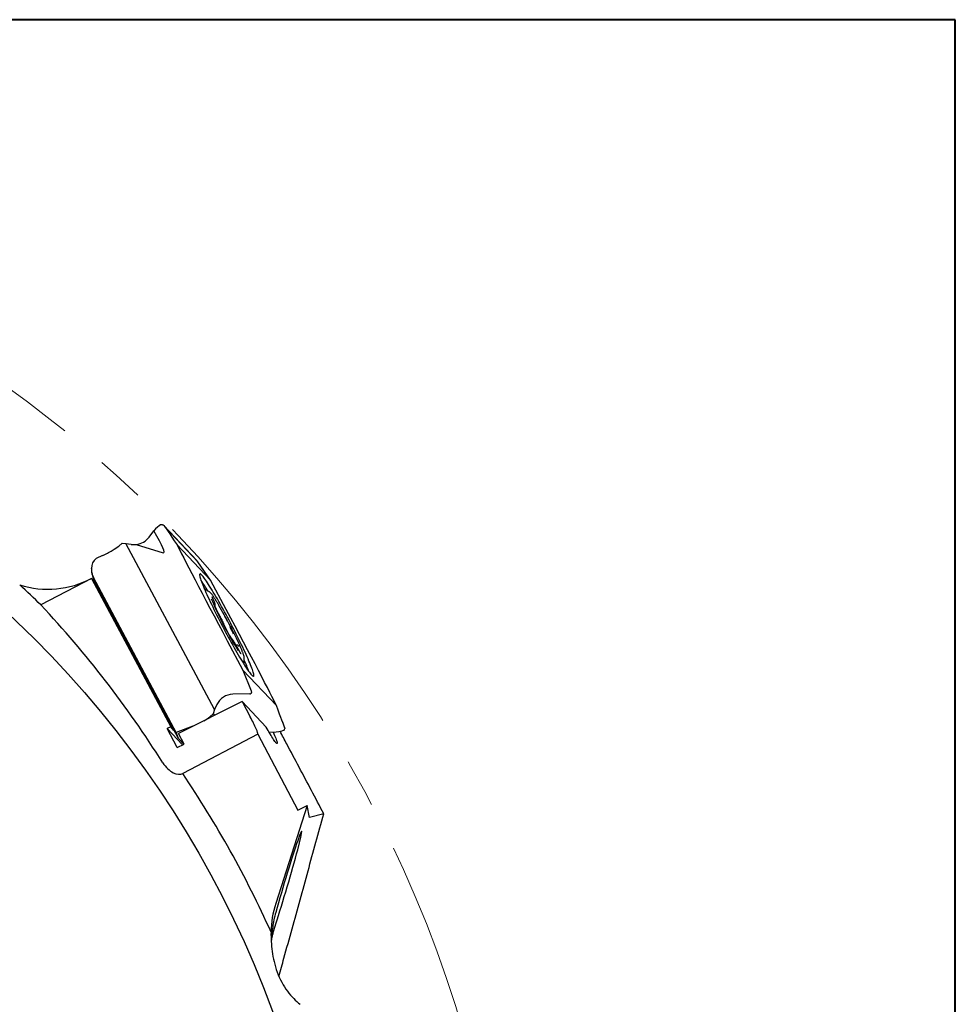
# Model space of a CAD drawing. Units: millimetres. Extents: x 5 to 292, y 5 to 205.
# Drawn here: x 243 to 292, y 154 to 205 of the extents above; entities that cross this region are included whole.
import ezdxf

# ---------------------------------------------------------------- set-up
doc = ezdxf.new("R2010")
doc.units = ezdxf.units.MM
doc.linetypes.add('CENTERX2', pattern=[20.32, 12.7, -2.54, 2.54, -2.54])
doc.layers.add('DÜNNE_LINIE', color=7, linetype='Continuous')

msp = doc.modelspace()

# ---------------------------------------------------------------- linework, layer by layer
at = {"color": 7, "linetype": 'Continuous', "lineweight": 40}
for p, q in [((292, 205), (5, 205)), ((292, 5), (292, 205))]:
    msp.add_line(p, q, dxfattribs=at)
at = {"color": 7, "linetype": 'Continuous', "lineweight": 0}
for p, q in [((292, 205), (5, 205)), ((292, 5), (292, 205))]:
    msp.add_line(p, q, dxfattribs=at)
at = {"color": 7, "linetype": 'Continuous', "lineweight": 30}
for p, q in [((249.9455, 177.9949), (250.1881, 178.3215)), ((250.5569, 178.6343), (250.5426, 178.6306)), ((252.4339, 176.7738), (250.7116, 178.5991)), ((250.7866, 178.5131), (252.4891, 176.7089)), ((248.5349, 177.6731), (248.3625, 177.5323)), ((248.5349, 177.6731), (248.732, 177.6649)), ((253.3551, 168.9953), (248.732, 177.6649)), ((248.732, 177.6649), (249.017, 177.6206)), ((249.2787, 177.6148), (250.6804, 177.1834)), ((253.157, 175.7425), (251.4124, 177.5915)), ((247.5115, 177.0311), (247.1774, 176.885)), ((252.4891, 176.7089), (252.4351, 176.7725)), ((246.9337, 176.3357), (246.9339, 176.3626)), ((253.157, 175.7425), (252.4891, 176.7089)), ((246.9405, 175.8419), (244.3053, 174.4588)), ((246.9405, 175.8419), (251.073, 168.0922)), ((247.0882, 175.7049), (246.9405, 175.8419)), ((246.9571, 176.1428), (247.0347, 175.807)), ((251.4725, 167.4833), (247.0355, 175.8037)), ((251.3759, 167.7745), (247.0463, 175.8937)), ((253.9725, 174.2132), (253.157, 175.7425)), ((253.0965, 175.1345), (252.8275, 175.3065)), ((253.353, 174.6077), (253.2587, 174.8315)), ((253.6574, 173.8488), (253.4863, 174.1629)), ((253.4868, 174.1614), (253.4863, 174.1629)), ((253.6579, 173.8473), (253.6574, 173.8488)), ((253.9642, 173.208), (253.8507, 173.4623)), ((253.9715, 173.192), (253.9642, 173.208)), ((254.2958, 172.6523), (254.2191, 172.7426)), ((254.0259, 172.5904), (254.8414, 171.0611)), ((254.6381, 172.0756), (254.4701, 172.3758)), ((254.4712, 172.3733), (254.4701, 172.3758)), ((254.6533, 172.2914), (254.5988, 172.3373)), ((254.6391, 172.0731), (254.6381, 172.0756)), ((254.9011, 171.3555), (254.9124, 171.6746)), ((254.9124, 171.6784), (254.9124, 171.6746)), ((254.8414, 171.0611), (255.2702, 169.9711)), ((254.8414, 171.0611), (256.586, 169.2122)), ((255.2053, 169.8188), (254.3147, 169.7971)), ((255.2179, 169.822), (255.2793, 169.8542)), ((255.2713, 169.9679), (255.2935, 169.8895)), ((254.8015, 169.4119), (251.4802, 167.7549)), ((253.4785, 169.2539), (253.3551, 168.9953)), ((254.8015, 169.4119), (255.2256, 168.6167)), ((256.0518, 168.0869), (254.8015, 169.4119)), ((253.1114, 168.6269), (253.2838, 168.7678)), ((253.3551, 168.9953), (253.2838, 168.7678)), ((253.2838, 168.7678), (253.3563, 168.6909)), ((251.073, 168.0922), (250.8935, 168.0026)), ((251.2448, 167.9101), (251.073, 168.0922)), ((251.4709, 167.8546), (252.2489, 168.1472)), ((257.0098, 168.0803), (256.9157, 168.338)), ((251.4178, 167.0195), (250.8935, 168.0026)), ((251.692, 167.1564), (250.8935, 168.0026)), ((251.3759, 167.7745), (251.3765, 167.7987)), ((251.4725, 167.4833), (251.3759, 167.7745)), ((251.3978, 167.8171), (251.4591, 167.8493)), ((251.7768, 167.1987), (251.4802, 167.7549)), ((255.6206, 167.719), (251.6983, 165.6603)), ((255.6206, 167.719), (257.7036, 163.7502)), ((256.2009, 167.8247), (256.5826, 167.8378)), ((256.9974, 167.9362), (256.9893, 167.9282)), ((251.4178, 167.0195), (251.7768, 167.1987)), ((251.7525, 167.1865), (251.4725, 167.4833)), ((258.1909, 163.9998), (256.553, 158.8816)), ((257.7036, 163.7502), (258.1909, 163.9998)), ((258.3054, 163.3617), (258.1909, 163.9998)), ((259.0541, 163.5629), (258.3054, 163.3617))]:
    msp.add_line(p, q, dxfattribs=at)
at = {"color": 7, "linetype": 'Continuous', "lineweight": 30, "flags": 128}
for points in [[(253.9221, 173.0636), (253.9995, 172.9192), (254.0769, 172.7763), (254.154, 172.6353), (254.2307, 172.4965), (254.3067, 172.3604), (254.3817, 172.2275), (254.4557, 172.098), (254.5282, 171.9724), (254.5992, 171.8511), (254.6684, 171.7345), (254.7356, 171.6228), (254.8006, 171.5164), (254.8632, 171.4156), (254.9232, 171.3208), (254.9805, 171.2322), (255.0348, 171.15), (255.0861, 171.0746), (255.1341, 171.0061), (255.1787, 170.9448), (255.2198, 170.8908), (255.2573, 170.8443), (255.291, 170.8054), (255.3208, 170.7743), (255.3467, 170.751), (255.3686, 170.7356), (255.3864, 170.7282), (255.4, 170.7288), (255.4095, 170.7373), (255.4148, 170.7538), (255.4158, 170.7782), (255.4126, 170.8105), (255.4052, 170.8504), (255.3936, 170.898), (255.3779, 170.953), (255.358, 171.0154), (255.3341, 171.0849), (255.3061, 171.1613), (255.2743, 171.2444), (255.2387, 171.3339), (255.1994, 171.4296), (255.1565, 171.5311), (255.1101, 171.6383), (255.0604, 171.7507), (255.0076, 171.8681), (254.9518, 171.99), (254.8931, 172.1161), (254.8317, 172.2461), (254.7679, 172.3795), (254.7017, 172.516), (254.6335, 172.6551), (254.5634, 172.7965), (254.4916, 172.9396), (254.4183, 173.0842), (254.3437, 173.2297), (254.2682, 173.3757), (254.1918, 173.5217), (254.1149, 173.6674), (254.0376, 173.8124), (253.9602, 173.9561), (253.8829, 174.0981), (253.806, 174.2381), (253.7296, 174.3755), (253.6541, 174.5101), (253.5796, 174.6414), (253.5063, 174.7689), (253.4345, 174.8924), (253.3644, 175.0114), (253.2962, 175.1257), (253.23, 175.2347), (253.1662, 175.3384), (253.1049, 175.4362), (253.0462, 175.5279), (252.9904, 175.6134), (252.9376, 175.6922), (252.8879, 175.7642), (252.8416, 175.8291), (252.7987, 175.8868), (252.7594, 175.937), (252.7238, 175.9797), (252.6921, 176.0148), (252.6642, 176.042), (252.6403, 176.0613), (252.6204, 176.0727), (252.6047, 176.0761), (252.5931, 176.0716), (252.5857, 176.059), (252.5826, 176.0386), (252.5837, 176.0103), (252.589, 175.9741), (252.5985, 175.9304), (252.6122, 175.879), (252.63, 175.8203), (252.6519, 175.7544), (252.6778, 175.6814), (252.7077, 175.6016), (252.7414, 175.5153), (252.7789, 175.4227), (252.8201, 175.324), (252.8647, 175.2196), (252.9127, 175.1098), (252.964, 174.9948), (253.0184, 174.8752), (253.0757, 174.7511), (253.1357, 174.623), (253.1983, 174.4912), (253.2633, 174.3562), (253.3306, 174.2184), (253.3998, 174.0781), (253.4708, 173.9358), (253.5433, 173.7919), (253.6173, 173.6468), (253.6923, 173.501), (253.7683, 173.3549), (253.845, 173.209), (253.9221, 173.0636)], [(256.4107, 167.8319), (256.421, 167.8096), (256.4592, 167.725), (256.4942, 167.6455), (256.5256, 167.5716), (256.5534, 167.5037), (256.5774, 167.4422), (256.5974, 167.3876), (256.6133, 167.3401), (256.6249, 167.3001), (256.6323, 167.2677), (256.6353, 167.2432), (256.634, 167.2268), (256.6284, 167.2186), (256.6185, 167.2185), (256.6043, 167.2267), (256.5859, 167.243), (256.5636, 167.2673), (256.5373, 167.2995), (256.5073, 167.3395), (256.4737, 167.3869), (256.4367, 167.4414), (256.3967, 167.5028), (256.3538, 167.5706), (256.3082, 167.6444), (256.2604, 167.7238), (256.2105, 167.8083), (256.1589, 167.8974), (256.1059, 167.9905), (256.0518, 168.0869)]]:
    msp.add_lwpolyline(points, dxfattribs=at)
at = {"color": 7, "linetype": 'Continuous', "lineweight": 30}
msp.add_circle((206.1238, 134.8712), 53.5, dxfattribs=at)
for centre, radius, start, end in [((206.1238, 134.8712), 55, 46.03583, 47.61872), ((245.9625, 170.9245), 8.2431, 31.10762, 35.6496), ((271.2492, 182.4341), 19.6185, 202.99527, 211.82738), ((256.3342, 175.748), 3.2596, 202.89788, 209.12735), ((233.9551, 162.8828), 22.7812, 24.87327, 30.46098), ((250.3273, 171.8999), 4.0768, 24.63933, 30.51406), ((257.4276, 174.7802), 3.8041, 204.60318, 211.69678), ((259.3651, 175.7089), 5.7291, 204.54233, 208.715), ((246.6966, 167.9128), 8.9959, 19.9252, 24.08691), ((206.1238, 134.8712), 55, 24.16058, 34.04211)]:
    msp.add_arc(centre, radius, start, end, dxfattribs=at)
for centre, major_axis, ratio, start_param, end_param in [((250.1941, 177.9687), (0.4911, 0.6794), 0.2679082, 0.487659, 1.2272293), ((234.8971, 198.9697), (-15.8212, 21.7848), 0.0296804, 3.1020862, 3.4451762), ((250.0014, 178.2333), (0.7329, 0.3509), 0.2686149, 0.3680011, 0.5921087), ((243.788, 186.7635), (-7.0003, 8.252), 0.0011153, 2.9962251, 3.1205187), ((269.1235, 151.9809), (-18.3375, 26.5328), 0.0010695, 6.2761865, 6.5468708), ((249.1239, 178.643), (-0.6061, 0.8585), 0.950533, 2.6557053, 3.4438925), ((247.7162, 177.3979), (0.8763, 0.4819), 0.2383637, 4.3483317, 4.9416826), ((247.6954, 177.4368), (0.8962, 0.4445), 0.2742186, 4.952836, 5.4066826), ((249.1148, 178.6526), (-0.5453, 0.9093), 0.9402922, 2.4772551, 2.7362655), ((254.0463, 172.68), (-2.694, 5.0536), 0.0105133, 0.2322097, 1.5829334), ((247.7535, 176.2495), (0.6371, -0.5759), 0.8963121, 3.0307363, 3.7913129), ((247.734, 176.3341), (-0.1079, 0.8478), 0.9354072, 1.4505366, 1.6746441), ((244.5649, 180.368), (-2.3755, 4.5262), 0.9781476, 2.3734183, 3.1415927), ((247.1028, 179.064), (-0.0371, 3.2572), 0.123057, 2.784374, 2.9086676), ((249.6765, 167.9328), (-2.6567, 7.9957), 0.0170029, 6.1839267, 6.454611), ((248.1449, 174.557), (-1.1037, 1.3123), 0.1172662, 0.2257755, 0.2335992), ((204.8006, 137.3924), (-25.207, 48.0279), 0.9986213, 4.7901592, 4.9822787), ((253.9521, 174.1236), (-2.694, 5.0536), 0.0105133, 3.3738023, 4.724526), ((254.3936, 168.7534), (-0.5453, 0.9093), 0.9402922, 5.7933807, 6.8405782), ((255.203, 169.8501), (-0.0164, 0.0273), 0.9402922, 2.651788, 3.0881203), ((255.2421, 169.9607), (-0.0164, 0.0273), 0.9402922, 4.4320239, 4.5367436), ((255.2643, 169.8823), (-0.0164, 0.0273), 0.9402922, 3.0881203, 4.4320239), ((245.1868, 198.1355), (-11.7873, 29.9706), 0.0026411, 3.1451766, 3.4056966), ((252.4442, 168.5314), (0.8962, 0.4445), 0.2742186, 4.9905168, 5.4066826), ((255.2024, 168.5159), (-0.4183, 0.7969), 0.0751904, 3.1415927, 4.7996554), ((252.4442, 168.5314), (0.8962, 0.4445), 0.2742186, 4.3594851, 4.4515899), ((259.9159, 157.7862), (-2.945, 10.3804), 0.0097732, 6.1401186, 6.2468629), ((251.4037, 167.8108), (0.0269, 0.0133), 0.2742186, 1.6542247, 2.9981282), ((251.465, 167.843), (0.0269, 0.0133), 0.2742186, 1.2178924, 1.6542247), ((256.1916, 167.9885), (0.8502, -0.0022), 0.1982872, 5.1907745, 5.9303447), ((256.3037, 167.6816), (0.7164, 0.369), 0.2731074, 5.8554657, 6.0795733), ((257.0406, 159.7356), (0.8679, 2.9257), 0.0339688, 4.0061688, 8.332178), ((261.3052, 157.2922), (0, 5.1117), 0.9781476, 1.2546127, 1.5531319)]:
    msp.add_ellipse(centre, major_axis=major_axis, ratio=ratio, start_param=start_param, end_param=end_param, dxfattribs=at)
for points, knots in [([(250.7132, 178.5974), (250.7115, 178.5992), (250.7029, 178.608), (250.6839, 178.6207), (250.6649, 178.627), (250.6513, 178.6315)], [0, 0, 0, 0, 0.0690024, 0.3389021, 1, 1, 1, 1]), ([(246.9974, 176.0108), (246.9964, 176.0134), (246.9919, 176.0261), (246.9754, 176.0718), (246.9643, 176.1151), (246.9564, 176.1459)], [0, 0, 0, 0, 0.0690068, 0.3388917, 1, 1, 1, 1]), ([(253.5892, 174.437), (253.5851, 174.4439), (253.5634, 174.4807), (253.5256, 174.5433), (253.4762, 174.6241), (253.4289, 174.6997), (253.3839, 174.7701), (253.3412, 174.835), (253.3011, 174.8943), (253.2635, 174.9477), (253.2285, 174.9953), (253.1958, 175.0371), (253.1652, 175.0734), (253.1342, 175.1048), (253.114, 175.124), (253.0982, 175.1332), (253.0967, 175.134)], [0, 0, 0, 0, 0.0178515, 0.0957212, 0.1736693, 0.2517218, 0.3299139, 0.4082983, 0.4869576, 0.5660182, 0.645698, 0.7263928, 0.8088983, 0.8950663, 0.9901715, 1, 1, 1, 1]), ([(253.2587, 174.8315), (253.2565, 174.8366), (253.2506, 174.8509), (253.2439, 174.8686), (253.2397, 174.8808), (253.2383, 174.8864), (253.2384, 174.8855), (253.2385, 174.8854)], [0, 0, 0, 0, 0.1766794, 0.4948245, 0.7477159, 0.9535031, 1, 1, 1, 1]), ([(253.3361, 174.4704), (253.3337, 174.4766), (253.3288, 174.4892), (253.3249, 174.5005), (253.3234, 174.5065), (253.3235, 174.5057), (253.3235, 174.5055)], [0, 0, 0, 0, 0.32658409, 0.65684001, 0.92672093, 1, 1, 1, 1]), ([(253.3746, 174.3827), (253.379, 174.3884), (253.3879, 174.4001), (253.3955, 174.4198), (253.3993, 174.4388), (253.3999, 174.4558), (253.3986, 174.472), (253.3952, 174.4903), (253.389, 174.5132), (253.3789, 174.543), (253.3665, 174.5754), (253.357, 174.5982), (253.353, 174.6077)], [0, 0, 0, 0, 0.05800214, 0.11961688, 0.17995222, 0.24291752, 0.31482777, 0.40804096, 0.55103362, 0.72332173, 0.88511907, 1, 1, 1, 1]), ([(253.8507, 173.4623), (253.8471, 173.4704), (253.8365, 173.4941), (253.8168, 173.5363), (253.7914, 173.5894), (253.7641, 173.6446), (253.7354, 173.7012), (253.7058, 173.7584), (253.6796, 173.8078), (253.6635, 173.8376), (253.6574, 173.8488)], [0, 0, 0, 0, 0.0736588, 0.2152491, 0.3560618, 0.4963127, 0.6362435, 0.7760086, 0.9157158, 1, 1, 1, 1]), ([(254.2191, 172.7426), (254.2181, 172.7438), (254.2157, 172.7467), (254.2079, 172.7573), (254.1982, 172.7714), (254.1901, 172.784), (254.187, 172.789)], [0, 0, 0, 0, 0.1987126, 0.4757537, 0.7938837, 1, 1, 1, 1]), ([(254.4701, 172.3758), (254.465, 172.385), (254.4499, 172.4118), (254.4256, 172.454), (254.398, 172.5007), (254.3721, 172.543), (254.348, 172.5807), (254.3257, 172.6135), (254.3089, 172.6364), (254.2991, 172.6483), (254.2958, 172.6523)], [0, 0, 0, 0, 0.0727917, 0.2117531, 0.35117, 0.4913544, 0.6328472, 0.7767651, 0.9258387, 1, 1, 1, 1]), ([(254.5988, 172.3373), (254.5942, 172.341), (254.5858, 172.3477), (254.5674, 172.3576), (254.5455, 172.3645), (254.5201, 172.3661), (254.4966, 172.3625), (254.4835, 172.3555), (254.4784, 172.3528)], [0, 0, 0, 0, 0.1999633, 0.3671499, 0.5354059, 0.7083362, 0.8858755, 1, 1, 1, 1]), ([(254.9025, 171.7571), (254.9008, 171.7642), (254.896, 171.785), (254.8849, 171.8242), (254.8679, 171.877), (254.847, 171.9364), (254.8229, 172.0005), (254.7955, 172.0697), (254.765, 172.1439), (254.7315, 172.223), (254.6949, 172.3068), (254.6597, 172.3857), (254.6356, 172.4384), (254.6257, 172.4601)], [0, 0, 0, 0, 0.0506151, 0.1487533, 0.2524664, 0.3526086, 0.4509263, 0.5482265, 0.6449022, 0.7411687, 0.8371609, 0.9329539, 1, 1, 1, 1]), ([(254.7416, 171.9086), (254.7417, 171.9085), (254.7421, 171.9081), (254.7387, 171.9121), (254.732, 171.9211), (254.7209, 171.9371), (254.7061, 171.9599), (254.6879, 171.9894), (254.6671, 172.0245), (254.65, 172.0543), (254.6401, 172.0719), (254.6381, 172.0756)], [0, 0, 0, 0, 0.02799276, 0.11611806, 0.22494341, 0.35291616, 0.494812, 0.64515648, 0.80018379, 0.95776432, 1, 1, 1, 1]), ([(254.9122, 171.682), (254.9121, 171.6877), (254.912, 171.7053), (254.9084, 171.729), (254.9042, 171.7492), (254.9025, 171.7571)], [0, 0, 0, 0, 0.2249721, 0.6968656, 1, 1, 1, 1]), ([(256.9743, 168.1652), (256.9743, 168.1652), (256.9743, 168.1651), (256.9743, 168.165), (256.9743, 168.1649), (256.9743, 168.1648), (256.9743, 168.1647), (256.9744, 168.1646), (256.9744, 168.1645), (256.9745, 168.1643), (256.9749, 168.1636), (256.9755, 168.1624), (256.9761, 168.1614), (256.9765, 168.1608)], [0, 0, 0, 0, 0.039281, 0.0736106, 0.0944066, 0.1064687, 0.115872, 0.1254427, 0.1360529, 0.1548634, 0.2157531, 0.5033742, 1, 1, 1, 1]), ([(257.0154, 168.0647), (257.0162, 168.0624), (257.0202, 168.0511), (257.0259, 168.0314), (257.0258, 168.0151), (257.0257, 168.0034)], [0, 0, 0, 0, 0.0690084, 0.3389072, 1, 1, 1, 1]), ([(259.0541, 163.5629), (258.8408, 163.9681), (258.414, 164.7785), (257.7719, 165.992), (257.2257, 167.0213), (256.8932, 167.6447), (256.7755, 167.8654)], [0, 0, 0, 0, 0.2817729, 0.5636339, 0.8455265, 1, 1, 1, 1]), ([(250.659, 166.2199), (250.7315, 166.1044), (250.8211, 165.997), (251.0117, 165.8194), (251.111, 165.7503), (251.3968, 165.6067), (251.5728, 165.5945), (251.6983, 165.6603)], [0, 0, 0, 0, 0.25, 0.25, 0.5, 0.5, 1, 1, 1, 1]), ([(256.7179, 155.0777), (256.8056, 155.3929), (257.0362, 156.2212), (257.4042, 157.5502), (257.8229, 159.0674), (258.2372, 160.5749), (258.648, 162.0744), (258.9188, 163.0667), (259.0541, 163.5629)], [0, 0, 0, 0, 0.10937274, 0.28738645, 0.46539494, 0.64359465, 0.82179906, 1, 1, 1, 1]), ([(256.553, 158.4154), (256.4781, 158.1455), (256.4273, 157.8884), (256.3595, 157.4289), (256.3421, 157.2225), (256.3313, 157.0259), (256.3302, 156.9809), (256.3345, 156.9531), (256.34, 156.9737), (256.3602, 157.0743), (256.3692, 157.1197), (256.3926, 157.2296), (256.4069, 157.2937), (256.4579, 157.5023), (256.5016, 157.6581), (256.553, 157.8145)], [0, 0, 0, 0, 0.25, 0.25, 0.5, 0.5, 0.625, 0.625, 0.75, 0.75, 0.8125, 0.8125, 0.875, 0.875, 1, 1, 1, 1]), ([(256.3059, 157.3825), (256.3013, 157.0643), (256.3163, 156.7316), (256.3897, 156.2022), (256.4223, 156.024), (256.5086, 155.6632), (256.5629, 155.4786), (256.6971, 155.1123), (256.775, 154.9353), (256.9551, 154.5953), (257.0543, 154.4378), (257.2651, 154.1521), (257.377, 154.0235), (257.6015, 153.7994), (257.7155, 153.702), (257.831, 153.6159)], [0, 0, 0, 0, 0.25, 0.25, 0.375, 0.375, 0.5, 0.5, 0.625, 0.625, 0.75, 0.75, 0.875, 0.875, 1, 1, 1, 1])]:
    msp.add_open_spline(points, degree=3, knots=knots, dxfattribs=at)
at = {"layer": 'DÜNNE_LINIE', "color": 7, "linetype": 'CENTERX2', "lineweight": 0}
msp.add_circle((206.1238, 134.8712), 62.6303, dxfattribs=at)

doc.saveas('drawing.dxf')
